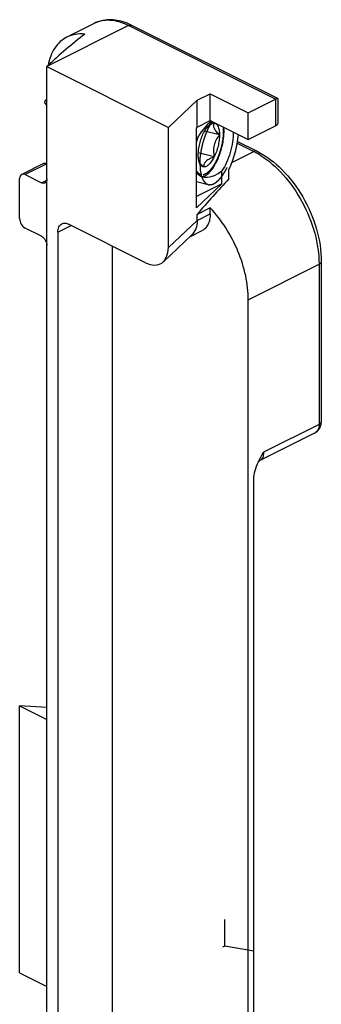
# Model space of a CAD drawing. Units: millimetres. Extents: x 605 to 1199, y -54 to 366.
# Drawn here: x 745 to 765, y 155 to 219 of the extents above; entities that cross this region are included whole.
import ezdxf

# ---------------------------------------------------------------- set-up
doc = ezdxf.new("R2010")
doc.units = ezdxf.units.MM
doc.header["$LTSCALE"] = 32.67
doc.linetypes.add('HIDDEN', pattern=[0.2, 0.1, -0.1])
doc.layers.get('0').update_dxf_attribs({"linetype": 'CONTINUOUS'})
doc.layers.add('DEFAULT_2', color=8, linetype='HIDDEN')

msp = doc.modelspace()

# ---------------------------------------------------------------- linework, layer by layer
at = {"color": 9, "linetype": 'Continuous'}
for p, q in [((752.192, 218.284), (746.888, 215.632)), ((749.956, 218.426), (749.955, 218.426)), ((761.737, 213.511), (752.192, 218.284)), ((761.737, 213.511), (761.737, 211.779)), ((759.252, 210.654), (760.323, 210.118)), ((758.907, 209.41), (760.323, 210.118)), ((746.888, 209.324), (745.474, 208.617)), ((746.535, 208.086), (746.888, 208.263)), ((756.646, 205.646), (757.495, 206.07)), ((747.595, 204.887), (748.461, 205.32)), ((754.781, 203.892), (756.646, 205.646)), ((759.97, 200.503), (764.566, 202.801)), ((764.566, 202.801), (764.566, 192.409)), ((764.566, 192.409), (760.956, 190.604))]:
    msp.add_line(p, q, dxfattribs=at)
at = {"color": 7, "linetype": 'Continuous'}
for p, q in [((749.955, 218.426), (748.188, 217.542)), ((761.88, 213.566), (752.415, 218.298)), ((746.888, 106.513), (746.888, 215.632)), ((746.888, 215.632), (754.781, 211.686)), ((746.888, 213.487), (746.829, 213.467)), ((756.646, 213.44), (754.781, 211.686)), ((756.646, 213.44), (757.495, 213.865)), ((756.646, 211.708), (756.646, 213.44)), ((757.495, 212.133), (757.495, 213.865)), ((757.495, 213.865), (759.97, 212.627)), ((759.97, 212.627), (761.737, 213.511)), ((761.884, 213.559), (761.884, 211.956)), ((746.888, 213.134), (746.774, 213.261)), ((756.646, 211.708), (757.495, 212.133)), ((757.495, 212.133), (759.97, 210.895)), ((759.97, 210.895), (759.97, 212.627)), ((754.781, 203.892), (754.781, 211.686)), ((756.646, 211.708), (756.597, 211.662)), ((756.597, 206.466), (756.597, 211.662)), ((759.97, 210.895), (761.737, 211.779)), ((758.096, 211.192), (757.132, 211.448)), ((759.27, 210.771), (760.547, 210.133)), ((757.752, 209.768), (756.724, 210.041)), ((746.665, 209.338), (745.25, 208.631)), ((758.708, 208.343), (758.708, 208.94)), ((745.12, 205.762), (745.12, 208.361)), ((745.474, 208.617), (746.535, 208.086)), ((758.252, 208.022), (758.252, 208.861)), ((758.252, 208.022), (756.597, 206.466)), ((758.252, 208.022), (756.597, 207.195)), ((757.495, 206.464), (756.646, 206.04)), ((757.495, 206.07), (757.495, 206.464)), ((756.646, 205.646), (756.646, 206.04)), ((746.535, 204.622), (745.474, 205.153)), ((753.302, 202.899), (748.302, 205.399)), ((747.595, 204.887), (747.595, 116.552)), ((754.451, 202.967), (756.283, 204.689)), ((756.177, 204.59), (756.975, 204.989)), ((751.131, 203.985), (751.131, 118.32)), ((764.712, 202.978), (764.712, 192.585)), ((759.97, 115.632), (759.97, 200.503)), ((764.306, 191.868), (760.753, 190.091)), ((760.323, 127.641), (760.323, 188.847)), ((745.12, 156.832), (745.12, 174.153)), ((745.12, 174.153), (746.888, 173.269)), ((746.888, 174.054), (745.12, 174.153)), ((758.449, 158.55), (758.449, 160.282)), ((758.449, 158.55), (758.293, 158.487)), ((760.323, 158.244), (758.449, 158.55)), ((745.12, 156.832), (746.888, 155.948))]:
    msp.add_line(p, q, dxfattribs=at)
msp.add_lwpolyline([(760.625, 189.984), (760.626, 189.985), (760.64, 190.003), (760.669, 190.035), (760.716, 190.07), (760.753, 190.092)], dxfattribs=at)
at = {"color": 9, "linetype": 'Continuous'}
for centre, radius, start, end in [((750.802, 216.73), 1.895, 106.74668, 116.5122), ((758.102, 205.679), 4.964, 61.28236, 63.42375), ((757.915, 205.34), 5.351, 58.1555, 61.27054)]:
    msp.add_arc(centre, radius, start, end, dxfattribs=at)
at = {"color": 7, "linetype": 'Continuous'}
for centre, radius, start, end in [((750.747, 215.002), 3.694, 66.31151, 70.7022), ((750.627, 214.725), 3.995, 63.41984, 66.32952), ((761.554, 209.442), 5.144, 163.52989, 164.51894), ((759.496, 211.666), 3.52, 224.79951, 226.29626), ((757.239, 209.119), 0.742, 210.01548, 213.47856)]:
    msp.add_arc(centre, radius, start, end, dxfattribs=at)
for centre, major_axis, ratio, start_param, end_param in [((746.888, 211.302), (7.708, 8.46), 0.265418, 0.976647, 1.287353), ((757.86, 210.424), (1.04, 1.871), 0.616547, 0.904302, 1.684428), ((757.86, 210.424), (1.04, 1.871), 0.616547, 2.923782, 4.130598), ((760.661, 205.091), (9.25, 10.152), 0.265418, 1.491421, 1.717128), ((753.302, 204.631), (-0.99, 1.782), 0.616547, 2.407996, 3.978792)]:
    msp.add_ellipse(centre, major_axis=major_axis, ratio=ratio, start_param=start_param, end_param=end_param, dxfattribs=at)
for points, knots in [([(751.968, 218.488), (751.635, 218.605), (751.107, 218.703), (750.421, 218.616), (750.104, 218.5), (749.955, 218.426)], [0, 0, 0, 0, 0.513617, 0.75835, 1, 1, 1, 1]), ([(748.187, 217.542), (748.032, 217.464), (747.736, 217.26), (747.379, 216.834), (747.113, 216.303), (747.005, 215.908), (746.965, 215.699)], [0, 0, 0, 0, 0.227494, 0.465257, 0.721207, 1, 1, 1, 1]), ([(749.343, 217.733), (749.141, 217.755), (748.741, 217.75), (748.359, 217.628), (748.187, 217.542)], [0, 0, 0, 0, 0.513168, 1, 1, 1, 1]), ([(746.761, 213.312), (746.761, 213.329), (746.765, 213.362), (746.78, 213.408), (746.798, 213.442), (746.815, 213.46), (746.824, 213.466), (746.829, 213.467)], [0, 0, 0, 0, 0.279825, 0.571714, 0.823309, 0.921798, 1, 1, 1, 1]), ([(761.882, 213.565), (761.877, 213.567), (761.862, 213.565), (761.834, 213.556), (761.79, 213.537), (761.757, 213.521), (761.737, 213.511)], [0, 0, 0, 0, 0.089596, 0.280026, 0.586483, 1, 1, 1, 1]), ([(761.884, 213.561), (761.884, 213.562), (761.884, 213.564), (761.882, 213.565), (761.882, 213.565)], [0, 0, 0, 0, 0.500697, 1, 1, 1, 1]), ([(746.774, 213.261), (746.769, 213.267), (746.762, 213.284), (746.761, 213.302), (746.761, 213.312)], [0, 0, 0, 0, 0.421104, 1, 1, 1, 1]), ([(757.064, 211.32), (757.113, 211.419), (757.192, 211.557), (757.315, 211.719), (757.378, 211.787), (757.41, 211.817)], [0, 0, 0, 0, 0.543196, 0.783552, 1, 1, 1, 1]), ([(757.292, 208.629), (757.368, 208.684), (757.518, 208.828), (757.718, 209.096), (757.905, 209.426), (758.071, 209.805), (758.209, 210.215), (758.312, 210.64), (758.377, 211.06), (758.394, 211.337), (758.394, 211.471)], [0, 0, 0, 0, 0.090065, 0.197387, 0.319645, 0.453046, 0.592919, 0.734138, 0.871478, 1, 1, 1, 1]), ([(757.41, 211.817), (757.417, 211.823), (757.442, 211.846), (757.468, 211.867), (757.489, 211.882)], [0, 0, 0, 0, 0.260481, 1, 1, 1, 1]), ([(757.41, 211.817), (757.417, 211.821), (757.446, 211.837), (757.475, 211.852), (757.498, 211.863)], [0, 0, 0, 0, 0.245328, 1, 1, 1, 1]), ([(757.489, 211.882), (757.511, 211.898), (757.554, 211.925), (757.622, 211.955), (757.688, 211.97), (757.731, 211.97), (757.752, 211.968)], [0, 0, 0, 0, 0.286705, 0.545272, 0.780611, 1, 1, 1, 1]), ([(757.498, 211.863), (757.518, 211.873), (757.601, 211.911), (757.687, 211.945), (757.752, 211.968)], [0, 0, 0, 0, 0.242068, 1, 1, 1, 1]), ([(757.752, 211.968), (757.74, 211.944), (757.72, 211.894), (757.707, 211.811), (757.716, 211.718), (757.75, 211.619), (757.809, 211.516), (757.889, 211.408), (757.987, 211.299), (758.059, 211.228), (758.096, 211.192)], [0, 0, 0, 0, 0.086843, 0.176873, 0.275319, 0.388111, 0.518738, 0.666558, 0.828234, 1, 1, 1, 1]), ([(757.752, 211.968), (757.778, 211.965), (757.83, 211.949), (757.913, 211.891), (757.991, 211.782), (758.052, 211.619), (758.089, 211.417), (758.096, 211.27), (758.096, 211.192)], [0, 0, 0, 0, 0.085382, 0.174918, 0.329179, 0.517401, 0.741986, 1, 1, 1, 1]), ([(758.394, 211.471), (758.394, 211.49), (758.393, 211.562), (758.39, 211.635), (758.386, 211.688)], [0, 0, 0, 0, 0.256378, 1, 1, 1, 1]), ([(761.884, 211.956), (761.884, 211.922), (761.847, 211.843), (761.778, 211.799), (761.737, 211.779)], [0, 0, 0, 0, 0.43201, 1, 1, 1, 1]), ([(756.719, 209.897), (756.719, 210.014), (756.737, 210.257), (756.806, 210.622), (756.913, 210.981), (757.009, 211.212), (757.064, 211.32)], [0, 0, 0, 0, 0.238234, 0.493903, 0.752702, 1, 1, 1, 1]), ([(758.096, 211.192), (758.019, 211.094), (757.911, 210.938), (757.804, 210.709), (757.746, 210.527), (757.714, 210.338), (757.705, 210.083), (757.728, 209.893), (757.752, 209.768)], [0, 0, 0, 0, 0.246929, 0.371818, 0.497457, 0.623483, 0.749459, 1, 1, 1, 1]), ([(758.096, 211.192), (758.096, 211.075), (758.078, 210.831), (758.01, 210.467), (757.903, 210.107), (757.806, 209.877), (757.752, 209.768)], [0, 0, 0, 0, 0.238234, 0.493903, 0.752702, 1, 1, 1, 1]), ([(758.988, 211.389), (758.993, 211.172), (758.959, 210.719), (758.812, 210.05), (758.581, 209.416), (758.371, 209.029), (758.252, 208.861)], [0, 0, 0, 0, 0.24378, 0.50821, 0.768315, 1, 1, 1, 1]), ([(758.708, 208.94), (758.879, 209.295), (759.149, 210.043), (759.294, 210.824), (759.328, 211.219)], [0, 0, 0, 0, 0.498806, 1, 1, 1, 1]), ([(756.775, 209.45), (756.755, 209.517), (756.727, 209.666), (756.719, 209.816), (756.719, 209.897)], [0, 0, 0, 0, 0.464157, 1, 1, 1, 1]), ([(757.752, 209.768), (757.701, 209.75), (757.602, 209.712), (757.462, 209.648), (757.339, 209.577), (757.235, 209.496), (757.156, 209.408), (757.103, 209.314), (757.073, 209.218), (757.065, 209.153), (757.064, 209.121)], [0, 0, 0, 0, 0.161043, 0.314242, 0.456691, 0.585896, 0.701517, 0.806289, 0.904549, 1, 1, 1, 1]), ([(757.752, 209.768), (757.703, 209.67), (757.624, 209.533), (757.503, 209.372), (757.413, 209.276), (757.324, 209.201), (757.235, 209.149), (757.148, 209.12), (757.09, 209.117), (757.064, 209.121)], [0, 0, 0, 0, 0.330543, 0.476968, 0.608969, 0.726001, 0.828556, 0.918612, 1, 1, 1, 1]), ([(760.547, 210.133), (761.145, 209.834), (762.281, 208.952), (763.587, 207.201), (764.471, 205.159), (764.712, 203.688), (764.712, 202.978)], [0, 0, 0, 0, 0.232493, 0.489793, 0.752868, 1, 1, 1, 1]), ([(746.664, 209.338), (746.696, 209.354), (746.776, 209.367), (746.851, 209.342), (746.888, 209.324)], [0, 0, 0, 0, 0.463887, 1, 1, 1, 1]), ([(756.839, 209.362), (756.833, 209.37), (756.811, 209.399), (756.79, 209.429), (756.775, 209.451)], [0, 0, 0, 0, 0.258377, 1, 1, 1, 1]), ([(756.814, 209.343), (756.81, 209.352), (756.795, 209.387), (756.783, 209.423), (756.775, 209.45)], [0, 0, 0, 0, 0.238606, 1, 1, 1, 1]), ([(756.965, 209.155), (756.933, 209.175), (756.873, 209.232), (756.832, 209.303), (756.814, 209.343)], [0, 0, 0, 0, 0.458923, 1, 1, 1, 1]), ([(756.998, 209.185), (756.983, 209.2), (756.928, 209.257), (756.875, 209.316), (756.839, 209.362)], [0, 0, 0, 0, 0.260178, 1, 1, 1, 1]), ([(757.064, 209.121), (757.046, 209.123), (757.012, 209.131), (756.98, 209.146), (756.965, 209.155)], [0, 0, 0, 0, 0.496368, 1, 1, 1, 1]), ([(745.25, 208.631), (745.209, 208.61), (745.135, 208.524), (745.12, 208.418), (745.12, 208.361)], [0, 0, 0, 0, 0.448406, 1, 1, 1, 1]), ([(745.474, 208.617), (745.437, 208.635), (745.362, 208.66), (745.282, 208.647), (745.25, 208.631)], [0, 0, 0, 0, 0.536113, 1, 1, 1, 1]), ([(746.888, 208.343), (746.888, 208.285), (746.874, 208.179), (746.8, 208.093), (746.759, 208.072)], [0, 0, 0, 0, 0.551582, 1, 1, 1, 1]), ([(756.93, 208.504), (756.958, 208.502), (757.018, 208.504), (757.109, 208.527), (757.202, 208.569), (757.262, 208.607), (757.292, 208.629)], [0, 0, 0, 0, 0.219859, 0.455824, 0.714454, 1, 1, 1, 1]), ([(746.759, 208.072), (746.727, 208.056), (746.647, 208.043), (746.572, 208.068), (746.535, 208.086)], [0, 0, 0, 0, 0.463885, 1, 1, 1, 1]), ([(759.97, 200.503), (759.97, 201.022), (759.84, 202.1), (759.338, 203.674), (758.56, 205.168), (757.873, 206.063), (757.495, 206.464)], [0, 0, 0, 0, 0.236418, 0.490049, 0.748886, 1, 1, 1, 1]), ([(745.12, 205.762), (745.12, 205.638), (745.198, 205.398), (745.368, 205.206), (745.474, 205.153)], [0, 0, 0, 0, 0.512217, 1, 1, 1, 1]), ([(757.495, 206.07), (757.495, 205.949), (757.475, 205.717), (757.376, 205.4), (757.211, 205.147), (757.056, 205.029), (756.975, 204.989)], [0, 0, 0, 0, 0.289562, 0.549649, 0.782858, 1, 1, 1, 1]), ([(747.595, 204.887), (747.595, 204.947), (747.605, 205.063), (747.655, 205.222), (747.737, 205.348), (747.815, 205.407), (747.855, 205.428)], [0, 0, 0, 0, 0.289562, 0.549649, 0.782858, 1, 1, 1, 1]), ([(747.855, 205.428), (747.919, 205.459), (748.079, 205.486), (748.229, 205.436), (748.302, 205.399)], [0, 0, 0, 0, 0.463684, 1, 1, 1, 1]), ([(756.646, 205.646), (756.646, 205.462), (756.595, 205.108), (756.402, 204.801), (756.282, 204.688)], [0, 0, 0, 0, 0.529078, 1, 1, 1, 1]), ([(746.535, 204.622), (746.64, 204.569), (746.811, 204.377), (746.888, 204.137), (746.888, 204.013)], [0, 0, 0, 0, 0.487783, 1, 1, 1, 1]), ([(764.305, 191.868), (764.37, 191.9), (764.488, 191.984), (764.576, 192.101), (764.61, 192.164)], [0, 0, 0, 0, 0.50061, 1, 1, 1, 1]), ([(760.323, 188.847), (760.323, 189.037), (760.394, 189.431), (760.539, 189.799), (760.625, 189.984)], [0, 0, 0, 0, 0.483283, 1, 1, 1, 1])]:
    msp.add_open_spline(points, degree=3, knots=knots, dxfattribs=at)
at = {"color": 9, "linetype": 'Continuous'}
for points, knots in [([(752.192, 218.284), (751.875, 218.442), (751.238, 218.667), (750.552, 218.635), (750.256, 218.545)], [0, 0, 0, 0, 0.533333, 1, 1, 1, 1]), ([(752.192, 218.284), (752.228, 218.303), (752.303, 218.328), (752.383, 218.314), (752.415, 218.298)], [0, 0, 0, 0, 0.536099, 1, 1, 1, 1]), ([(760.547, 210.133), (760.515, 210.149), (760.435, 210.162), (760.36, 210.137), (760.323, 210.118)], [0, 0, 0, 0, 0.463901, 1, 1, 1, 1]), ([(760.739, 209.886), (761.295, 209.541), (762.339, 208.615), (763.54, 206.87), (764.347, 204.886), (764.566, 203.478), (764.566, 202.801)], [0, 0, 0, 0, 0.235411, 0.494304, 0.756281, 1, 1, 1, 1]), ([(764.712, 202.978), (764.712, 202.943), (764.675, 202.865), (764.606, 202.821), (764.566, 202.801)], [0, 0, 0, 0, 0.43201, 1, 1, 1, 1]), ([(764.566, 192.409), (764.566, 192.348), (764.556, 192.232), (764.507, 192.074), (764.424, 191.947), (764.347, 191.888), (764.306, 191.868)], [0, 0, 0, 0, 0.289635, 0.549532, 0.78279, 1, 1, 1, 1]), ([(764.712, 192.585), (764.712, 192.551), (764.675, 192.473), (764.606, 192.429), (764.566, 192.409)], [0, 0, 0, 0, 0.43201, 1, 1, 1, 1]), ([(760.956, 190.604), (760.956, 190.544), (760.948, 190.431), (760.905, 190.247), (760.824, 190.127), (760.754, 190.092)], [0, 0, 0, 0, 0.317045, 0.588972, 1, 1, 1, 1])]:
    msp.add_open_spline(points, degree=3, knots=knots, dxfattribs=at)
at = {"color": 7, "linetype": 'Continuous'}
for points in [[(764.61, 192.164), (764.655, 192.246), (764.685, 192.338), (764.7, 192.431)], [(764.7, 192.431), (764.708, 192.482), (764.712, 192.534), (764.712, 192.585)], [(760.625, 189.984), (760.724, 190.196), (760.839, 190.401), (760.956, 190.604)]]:
    msp.add_open_spline(points, degree=3, dxfattribs=at)
at = {"layer": 'DEFAULT_2', "color": 8, "linetype": 'HIDDEN'}
msp.add_line((756.597, 208.173), (757.361, 207.97), dxfattribs=at)
for points, knots in [([(756.829, 209.282), (756.832, 209.341), (756.837, 209.428), (756.842, 209.53), (756.846, 209.588), (756.848, 209.632), (756.85, 209.676), (756.852, 209.708), (756.853, 209.73), (756.854, 209.739), (756.854, 209.747), (756.855, 209.754), (756.857, 209.768), (756.86, 209.787), (756.864, 209.818), (756.87, 209.856), (756.879, 209.918), (756.891, 209.995), (756.902, 210.072), (756.911, 210.134), (756.917, 210.172), (756.922, 210.203), (756.925, 210.222), (756.927, 210.238), (756.93, 210.253), (756.937, 210.28), (756.946, 210.319), (756.957, 210.366), (756.968, 210.413), (756.983, 210.475), (756.998, 210.538), (757.013, 210.6), (757.024, 210.647), (757.033, 210.686), (757.04, 210.713), (757.044, 210.729), (757.046, 210.741), (757.05, 210.752), (757.055, 210.767), (757.064, 210.794), (757.076, 210.831), (757.091, 210.877), (757.111, 210.937), (757.131, 210.998), (757.151, 211.058), (757.166, 211.104), (757.181, 211.149), (757.192, 211.183), (757.199, 211.206), (757.203, 211.217), (757.207, 211.228), (757.213, 211.242), (757.221, 211.26), (757.233, 211.288), (757.248, 211.323), (757.272, 211.379), (757.302, 211.449), (757.332, 211.519), (757.356, 211.575), (757.371, 211.61), (757.383, 211.638), (757.391, 211.656), (757.396, 211.668), (757.399, 211.675), (757.403, 211.681), (757.407, 211.689), (757.417, 211.708), (757.433, 211.736), (757.454, 211.773), (757.474, 211.81), (757.502, 211.86), (757.55, 211.947), (757.591, 212.021), (757.619, 212.071)], [0, 0, 0, 0, 0.0625, 0.09375, 0.109375, 0.125, 0.140625, 0.15625, 0.160156, 0.164062, 0.166016, 0.167969, 0.171875, 0.179688, 0.1875, 0.203125, 0.21875, 0.25, 0.28125, 0.296875, 0.3125, 0.320312, 0.328125, 0.332031, 0.335938, 0.34375, 0.359375, 0.375, 0.390625, 0.40625, 0.4375, 0.453125, 0.46875, 0.484375, 0.492188, 0.496094, 0.5, 0.503906, 0.507812, 0.515625, 0.53125, 0.546875, 0.5625, 0.59375, 0.609375, 0.625, 0.640625, 0.65625, 0.660156, 0.664062, 0.667969, 0.671875, 0.679688, 0.6875, 0.703125, 0.71875, 0.75, 0.78125, 0.796875, 0.8125, 0.820312, 0.828125, 0.832031, 0.833984, 0.835938, 0.839844, 0.84375, 0.859375, 0.875, 0.890625, 0.90625, 0.9375, 1, 1, 1, 1]), ([(758.333, 211.714), (758.334, 211.703), (758.336, 211.681), (758.338, 211.653), (758.34, 211.631), (758.341, 211.614), (758.342, 211.6), (758.342, 211.588), (758.343, 211.58), (758.343, 211.57), (758.344, 211.557), (758.344, 211.544), (758.345, 211.531), (758.345, 211.522), (758.345, 211.513), (758.346, 211.504), (758.346, 211.495), (758.346, 211.487), (758.346, 211.477), (758.346, 211.464), (758.347, 211.447), (758.347, 211.434), (758.347, 211.427)], [0, 0, 0, 0, 0.125, 0.25, 0.3125, 0.375, 0.4375, 0.46875, 0.5, 0.53125, 0.5625, 0.625, 0.65625, 0.6875, 0.71875, 0.75, 0.78125, 0.8125, 0.84375, 0.875, 0.9375, 1, 1, 1, 1]), ([(756.597, 210.656), (756.606, 210.693), (756.621, 210.749), (756.638, 210.813), (756.649, 210.85), (756.657, 210.878), (756.665, 210.905), (756.672, 210.928), (756.678, 210.946), (756.682, 210.961), (756.687, 210.976), (756.693, 210.996), (756.7, 211.016), (756.706, 211.035), (756.712, 211.054), (756.72, 211.077), (756.727, 211.096), (756.73, 211.105)], [0, 0, 0, 0, 0.25, 0.375, 0.4375, 0.5, 0.5625, 0.625, 0.65625, 0.6875, 0.71875, 0.75, 0.8125, 0.84375, 0.875, 0.9375, 1, 1, 1, 1]), ([(756.829, 209.282), (756.831, 209.25), (756.835, 209.186), (756.84, 209.105), (756.843, 209.041), (756.846, 208.992), (756.848, 208.952), (756.85, 208.92), (756.852, 208.899), (756.852, 208.885), (756.853, 208.877), (756.853, 208.869), (756.855, 208.861), (756.858, 208.847), (756.861, 208.83), (756.867, 208.802), (756.874, 208.768), (756.882, 208.727), (756.89, 208.686), (756.899, 208.645), (756.906, 208.611), (756.911, 208.583), (756.915, 208.563), (756.919, 208.545), (756.921, 208.533), (756.923, 208.527), (756.924, 208.52), (756.927, 208.513), (756.931, 208.502), (756.937, 208.489), (756.944, 208.473), (756.952, 208.451), (756.964, 208.424), (756.977, 208.392), (756.991, 208.36), (757.004, 208.328), (757.015, 208.301), (757.024, 208.28), (757.03, 208.266), (757.034, 208.255), (757.037, 208.249), (757.04, 208.243), (757.043, 208.24), (757.048, 208.233), (757.056, 208.224), (757.065, 208.213), (757.074, 208.202), (757.087, 208.187), (757.102, 208.169), (757.12, 208.146), (757.139, 208.124), (757.154, 208.106), (757.166, 208.091), (757.176, 208.08), (757.183, 208.071), (757.189, 208.063), (757.193, 208.059), (757.195, 208.056), (757.196, 208.055), (757.198, 208.054), (757.2, 208.053), (757.206, 208.05), (757.219, 208.044), (757.238, 208.035), (757.26, 208.024), (757.282, 208.014), (757.304, 208.003), (757.326, 207.993), (757.344, 207.984), (757.359, 207.977), (757.368, 207.972), (757.375, 207.969), (757.38, 207.967), (757.383, 207.965), (757.385, 207.964), (757.387, 207.965), (757.39, 207.965), (757.396, 207.965), (757.405, 207.965), (757.418, 207.966), (757.43, 207.966), (757.447, 207.967), (757.468, 207.968), (757.493, 207.969), (757.518, 207.97), (757.539, 207.971), (757.555, 207.971), (757.568, 207.972), (757.578, 207.972), (757.586, 207.973), (757.593, 207.973), (757.598, 207.973), (757.603, 207.975), (757.607, 207.977), (757.613, 207.98), (757.626, 207.987), (757.647, 207.996), (757.674, 208.009), (757.702, 208.022), (757.738, 208.039), (757.77, 208.054), (757.798, 208.067), (757.809, 208.072), (757.818, 208.077), (757.824, 208.079), (757.829, 208.082), (757.832, 208.083), (757.835, 208.086), (757.84, 208.09), (757.846, 208.095), (757.855, 208.103), (757.867, 208.113), (757.881, 208.125), (757.899, 208.141), (757.922, 208.161), (757.95, 208.185), (757.978, 208.208), (758.001, 208.228), (758.019, 208.244), (758.033, 208.256), (758.045, 208.266), (758.054, 208.274), (758.06, 208.279), (758.065, 208.283), (758.068, 208.285), (758.071, 208.29), (758.076, 208.295), (758.082, 208.302), (758.091, 208.314), (758.102, 208.328), (758.13, 208.362), (758.162, 208.401), (758.198, 208.446), (758.226, 208.48), (758.253, 208.514), (758.276, 208.542), (758.291, 208.56), (758.298, 208.569), (758.303, 208.574), (758.308, 208.583), (758.315, 208.594), (758.323, 208.609), (758.335, 208.627), (758.348, 208.648), (758.365, 208.677), (758.387, 208.713), (758.414, 208.757), (758.44, 208.8), (758.467, 208.843), (758.489, 208.879), (758.506, 208.908), (758.517, 208.926), (758.525, 208.939), (758.53, 208.946), (758.533, 208.955), (758.538, 208.965), (758.55, 208.99), (758.568, 209.027), (758.591, 209.076), (758.615, 209.126), (758.638, 209.176), (758.661, 209.225), (758.685, 209.275), (758.705, 209.316), (758.72, 209.349), (758.73, 209.37), (758.736, 209.388), (758.743, 209.406), (758.755, 209.438), (758.771, 209.483), (758.791, 209.538), (758.818, 209.61), (758.845, 209.683), (758.868, 209.746), (758.881, 209.783), (758.891, 209.81), (758.9, 209.832), (758.905, 209.852), (758.91, 209.871), (758.917, 209.895), (758.933, 209.954), (758.957, 210.041), (758.983, 210.137), (759.005, 210.215), (759.018, 210.263), (759.028, 210.302), (759.036, 210.326), (759.039, 210.345), (759.042, 210.364), (759.049, 210.398), (759.057, 210.446), (759.068, 210.503), (759.079, 210.561), (759.093, 210.637), (759.106, 210.704), (759.116, 210.761), (759.121, 210.785), (759.124, 210.804), (759.127, 210.819), (759.128, 210.833), (759.13, 210.851), (759.132, 210.875), (759.136, 210.912), (759.14, 210.959), (759.145, 211.015), (759.153, 211.089), (759.161, 211.182), (759.168, 211.257), (759.172, 211.294)], [0, 0, 0, 0, 0.015625, 0.03125, 0.039062, 0.046875, 0.054688, 0.058594, 0.0625, 0.064453, 0.06543, 0.066406, 0.068359, 0.070312, 0.074219, 0.078125, 0.085938, 0.09375, 0.101562, 0.109375, 0.117188, 0.121094, 0.125, 0.128906, 0.130859, 0.131836, 0.132812, 0.134766, 0.136719, 0.140625, 0.144531, 0.148438, 0.15625, 0.164062, 0.171875, 0.179688, 0.1875, 0.191406, 0.195312, 0.197266, 0.199219, 0.200195, 0.201172, 0.203125, 0.207031, 0.210938, 0.214844, 0.21875, 0.226562, 0.234375, 0.242188, 0.25, 0.253906, 0.257812, 0.261719, 0.263672, 0.265625, 0.266113, 0.266602, 0.26709, 0.267578, 0.269531, 0.273438, 0.28125, 0.289062, 0.296875, 0.304688, 0.3125, 0.320312, 0.324219, 0.328125, 0.330078, 0.332031, 0.333008, 0.333496, 0.333984, 0.334961, 0.335938, 0.339844, 0.34375, 0.347656, 0.351562, 0.359375, 0.367188, 0.375, 0.382812, 0.386719, 0.390625, 0.394531, 0.396484, 0.398438, 0.400391, 0.401367, 0.402344, 0.404297, 0.40625, 0.414062, 0.421875, 0.429688, 0.4375, 0.453125, 0.457031, 0.460938, 0.462891, 0.464844, 0.46582, 0.466797, 0.467773, 0.46875, 0.470703, 0.472656, 0.476562, 0.480469, 0.484375, 0.492188, 0.5, 0.507812, 0.515625, 0.519531, 0.523438, 0.527344, 0.529297, 0.53125, 0.532227, 0.533203, 0.53418, 0.535156, 0.537109, 0.539062, 0.542969, 0.546875, 0.5625, 0.570312, 0.578125, 0.585938, 0.59375, 0.597656, 0.598633, 0.599609, 0.601562, 0.603516, 0.605469, 0.609375, 0.613281, 0.617188, 0.625, 0.632812, 0.640625, 0.648438, 0.65625, 0.660156, 0.664062, 0.666016, 0.666992, 0.667969, 0.669922, 0.671875, 0.679688, 0.6875, 0.695312, 0.703125, 0.710938, 0.71875, 0.726562, 0.730469, 0.734375, 0.736328, 0.738281, 0.742188, 0.75, 0.757812, 0.765625, 0.78125, 0.789062, 0.792969, 0.796875, 0.800781, 0.802734, 0.804688, 0.808594, 0.8125, 0.828125, 0.84375, 0.851562, 0.859375, 0.863281, 0.867188, 0.869141, 0.871094, 0.875, 0.882812, 0.890625, 0.898438, 0.90625, 0.921875, 0.925781, 0.929688, 0.931641, 0.933594, 0.935547, 0.9375, 0.941406, 0.945312, 0.953125, 0.960938, 0.96875, 0.984375, 1, 1, 1, 1]), ([(758.347, 211.427), (758.345, 211.387), (758.341, 211.327), (758.337, 211.246), (758.333, 211.186), (758.331, 211.136), (758.329, 211.096), (758.327, 211.065), (758.326, 211.04), (758.322, 211.019), (758.319, 210.998), (758.315, 210.971), (758.308, 210.929), (758.3, 210.875), (758.29, 210.812), (758.28, 210.748), (758.272, 210.695), (758.266, 210.657), (758.264, 210.636), (758.26, 210.62), (758.256, 210.604), (758.25, 210.582), (758.241, 210.545), (758.228, 210.491), (758.212, 210.427), (758.196, 210.362), (758.183, 210.309), (758.174, 210.271), (758.169, 210.249), (758.165, 210.233), (758.161, 210.217), (758.153, 210.197), (758.141, 210.16), (758.124, 210.109), (758.102, 210.046), (758.081, 209.984), (758.064, 209.932), (758.05, 209.891), (758.041, 209.865), (758.034, 209.844), (758.027, 209.823), (758.016, 209.8), (758.003, 209.771), (757.986, 209.733), (757.965, 209.686), (757.94, 209.629), (757.918, 209.581), (757.901, 209.543), (757.889, 209.515), (757.878, 209.491), (757.87, 209.474), (757.866, 209.465), (757.863, 209.457), (757.859, 209.451), (757.855, 209.443), (757.846, 209.428), (757.834, 209.407), (757.819, 209.382), (757.8, 209.349), (757.775, 209.307), (757.746, 209.257), (757.722, 209.215), (757.702, 209.182), (757.688, 209.157), (757.676, 209.135), (757.665, 209.123), (757.655, 209.11), (757.642, 209.093), (757.622, 209.067), (757.596, 209.034), (757.566, 208.995), (757.535, 208.956), (757.512, 208.926), (757.497, 208.907), (757.49, 208.898), (757.485, 208.892), (757.48, 208.885), (757.474, 208.88), (757.466, 208.873), (757.455, 208.863), (757.442, 208.852), (757.427, 208.838), (757.406, 208.82), (757.38, 208.797), (757.354, 208.774), (757.333, 208.755), (757.318, 208.742), (757.305, 208.73), (757.294, 208.721), (757.287, 208.714), (757.28, 208.708), (757.275, 208.706), (757.27, 208.703), (757.264, 208.7), (757.249, 208.693), (757.226, 208.682), (757.196, 208.667), (757.165, 208.653), (757.14, 208.641), (757.12, 208.631), (757.107, 208.625), (757.099, 208.62), (757.093, 208.618), (757.09, 208.616), (757.086, 208.614), (757.081, 208.615), (757.073, 208.614), (757.061, 208.614), (757.047, 208.613), (757.033, 208.613), (757.014, 208.612), (756.99, 208.612), (756.952, 208.61), (756.924, 208.609), (756.905, 208.609)], [0, 0, 0, 0, 0.03125, 0.046875, 0.0625, 0.078125, 0.085938, 0.09375, 0.101562, 0.105469, 0.109375, 0.117188, 0.125, 0.140625, 0.15625, 0.171875, 0.1875, 0.195312, 0.199219, 0.203125, 0.207031, 0.210938, 0.21875, 0.234375, 0.25, 0.265625, 0.28125, 0.289062, 0.292969, 0.296875, 0.300781, 0.304688, 0.3125, 0.328125, 0.34375, 0.359375, 0.375, 0.382812, 0.390625, 0.394531, 0.398438, 0.40625, 0.414062, 0.421875, 0.4375, 0.453125, 0.46875, 0.476562, 0.484375, 0.492188, 0.496094, 0.498047, 0.5, 0.501953, 0.503906, 0.507812, 0.515625, 0.523438, 0.53125, 0.546875, 0.5625, 0.578125, 0.585938, 0.59375, 0.601562, 0.605469, 0.609375, 0.617188, 0.625, 0.640625, 0.65625, 0.671875, 0.6875, 0.691406, 0.695312, 0.697266, 0.699219, 0.703125, 0.707031, 0.710938, 0.71875, 0.726562, 0.734375, 0.75, 0.765625, 0.773438, 0.78125, 0.789062, 0.792969, 0.796875, 0.800781, 0.802734, 0.804688, 0.808594, 0.8125, 0.828125, 0.84375, 0.859375, 0.875, 0.882812, 0.890625, 0.894531, 0.896484, 0.898438, 0.900391, 0.902344, 0.90625, 0.914062, 0.921875, 0.929688, 0.9375, 0.953125, 0.96875, 1, 1, 1, 1]), ([(756.872, 208.618), (756.865, 208.621), (756.852, 208.627), (756.836, 208.634), (756.824, 208.639), (756.818, 208.642), (756.811, 208.647), (756.803, 208.652), (756.793, 208.658), (756.784, 208.665), (756.776, 208.67), (756.769, 208.674), (756.763, 208.679), (756.752, 208.689), (756.74, 208.7), (756.729, 208.71), (756.723, 208.716), (756.719, 208.719), (756.715, 208.725), (756.709, 208.731), (756.699, 208.743), (756.688, 208.757), (756.678, 208.769), (756.673, 208.775), (756.666, 208.787), (756.657, 208.8), (756.647, 208.815), (756.641, 208.825), (756.637, 208.831), (756.634, 208.835), (756.632, 208.84), (756.629, 208.846), (756.622, 208.86), (756.611, 208.88), (756.602, 208.899), (756.597, 208.908)], [0, 0, 0, 0, 0.0625, 0.125, 0.15625, 0.171875, 0.1875, 0.21875, 0.25, 0.28125, 0.3125, 0.328125, 0.34375, 0.375, 0.4375, 0.46875, 0.484375, 0.5, 0.515625, 0.53125, 0.5625, 0.625, 0.65625, 0.671875, 0.6875, 0.75, 0.78125, 0.8125, 0.828125, 0.835938, 0.84375, 0.859375, 0.875, 0.9375, 1, 1, 1, 1]), ([(756.905, 208.609), (756.904, 208.609), (756.903, 208.609), (756.901, 208.61), (756.898, 208.61), (756.895, 208.611), (756.891, 208.612), (756.887, 208.613), (756.883, 208.614), (756.881, 208.615), (756.877, 208.616), (756.874, 208.617), (756.872, 208.618)], [0, 0, 0, 0, 0.125, 0.1875, 0.25, 0.375, 0.5, 0.625, 0.75, 0.8125, 0.875, 1, 1, 1, 1])]:
    msp.add_open_spline(points, degree=3, knots=knots, dxfattribs=at)

doc.saveas('drawing.dxf')
